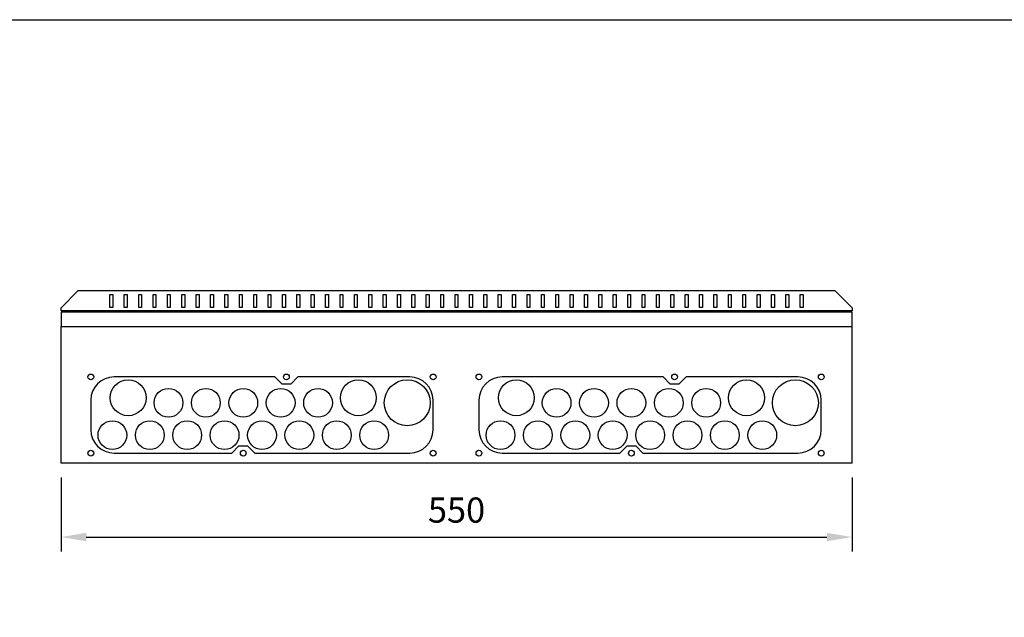
# Model space of a CAD drawing. Extents: x -510 to 7012, y -2550 to 3484.
# Drawn here: x 1357 to 2042, y 3069 to 3484 of the extents above; entities that cross this region are included whole.
import ezdxf

# ---------------------------------------------------------------- set-up
doc = ezdxf.new("R2010")
doc.units = 0
doc.header["$LTSCALE"] = 75
doc.header["$MEASUREMENT"] = 0
doc.layers.get('DEFPOINTS').update_dxf_attribs({"linetype": 'CONTINUOUS'})
doc.layers.add('EHYTV1', color=1, linetype='CONTINUOUS')
doc.styles.get("Standard").update_dxf_attribs({"font": 'fiso'})
doc.dimstyles.get("Standard").update_dxf_attribs({"dimtxt": 0.18, "dimasz": 0.18, "dimexe": 0.18, "dimexo": 0.0625, "dimgap": 0.09, "dimtad": 0, "dimtih": 1, "dimtoh": 1, "dimdec": 4, "dimzin": 0, "dimdsep": 46, "dimtxsty": 'Standard', "dimcen": 0.09, "dimadec": 0, "dimazin": 0, "dimtfac": 1, "dimtdec": 4, "dimtofl": 0, "dimtmove": 0, "dimatfit": 3, "dimfxl": 0, "dimtolj": 1, "dimtzin": 0, "dimarcsym": 0})

# ---------------------------------------------------------------- blocks, each defined once
blk = doc.blocks.new('*D14')
at = {"layer": 'DEFPOINTS', "color": 0}
for p in [(1386.14, 3175.69), (1936.14, 3175.69), (1936.14, 3124.34)]:
    blk.add_point(p, dxfattribs=at)
at = {"layer": 'EHYTV1', "color": 0, "lineweight": -2}
for p, q in [((1386.14, 3165.69), (1386.14, 3114.34)), ((1936.14, 3165.69), (1936.14, 3114.34)), ((1403.64, 3124.34), (1918.64, 3124.34))]:
    blk.add_line(p, q, dxfattribs=at)
at = {"layer": 'EHYTV1', "color": 0}
for points in [[(1403.64, 3127.25), (1403.64, 3121.42), (1386.14, 3124.34)], [(1918.64, 3127.25), (1918.64, 3121.42), (1936.14, 3124.34)]]:
    blk.add_solid(points, dxfattribs=at)
at = {"layer": 'EHYTV1', "color": 0, "insert": (1661.14, 3143.09), "char_height": 17.5, "attachment_point": 5}
blk.add_mtext('\\A1;550', dxfattribs=at)
blk = doc.blocks.new('PIIRUSTUSKEHYS')
at = {"layer": 'EHYTV1'}
blk.add_lwpolyline([(2441.34, 3483.49), (2441.34, 0), (0, 0), (0, 3483.49)], close=True, dxfattribs=at)

msp = doc.modelspace()

# ---------------------------------------------------------------- linework, layer by layer
at = {"layer": 'EHYTV1'}
for p, q in [((1420.14, 3292.92), (1422.14, 3292.92)), ((1420.14, 3283.92), (1420.14, 3292.92)), ((1422.14, 3292.92), (1422.14, 3283.92)), ((1430.14, 3292.92), (1432.14, 3292.92)), ((1430.14, 3283.92), (1430.14, 3292.92)), ((1432.14, 3292.92), (1432.14, 3283.92)), ((1440.14, 3292.92), (1442.14, 3292.92)), ((1440.14, 3283.92), (1440.14, 3292.92)), ((1442.14, 3292.92), (1442.14, 3283.92)), ((1450.14, 3292.92), (1452.14, 3292.92)), ((1450.14, 3283.92), (1450.14, 3292.92)), ((1452.14, 3292.92), (1452.14, 3283.92)), ((1460.14, 3292.92), (1462.14, 3292.92)), ((1460.14, 3283.92), (1460.14, 3292.92)), ((1462.14, 3292.92), (1462.14, 3283.92)), ((1470.14, 3292.92), (1472.14, 3292.92)), ((1470.14, 3283.92), (1470.14, 3292.92)), ((1472.14, 3292.92), (1472.14, 3283.92)), ((1480.14, 3292.92), (1482.14, 3292.92)), ((1480.14, 3283.92), (1480.14, 3292.92)), ((1482.14, 3292.92), (1482.14, 3283.92)), ((1490.14, 3292.92), (1492.14, 3292.92)), ((1490.14, 3283.92), (1490.14, 3292.92)), ((1492.14, 3292.92), (1492.14, 3283.92)), ((1500.14, 3292.92), (1502.14, 3292.92)), ((1500.14, 3283.92), (1500.14, 3292.92)), ((1502.14, 3292.92), (1502.14, 3283.92)), ((1510.14, 3292.92), (1512.14, 3292.92)), ((1510.14, 3283.92), (1510.14, 3292.92)), ((1512.14, 3292.92), (1512.14, 3283.92)), ((1520.14, 3292.92), (1522.14, 3292.92)), ((1520.14, 3283.92), (1520.14, 3292.92)), ((1522.14, 3292.92), (1522.14, 3283.92)), ((1530.14, 3292.92), (1532.14, 3292.92)), ((1530.14, 3283.92), (1530.14, 3292.92)), ((1532.14, 3292.92), (1532.14, 3283.92)), ((1540.14, 3292.92), (1542.14, 3292.92)), ((1540.14, 3283.92), (1540.14, 3292.92)), ((1542.14, 3292.92), (1542.14, 3283.92)), ((1550.14, 3292.92), (1552.14, 3292.92)), ((1550.14, 3283.92), (1550.14, 3292.92)), ((1552.14, 3292.92), (1552.14, 3283.92)), ((1560.14, 3292.92), (1562.14, 3292.92)), ((1560.14, 3283.92), (1560.14, 3292.92)), ((1562.14, 3292.92), (1562.14, 3283.92)), ((1570.14, 3292.92), (1572.14, 3292.92)), ((1570.14, 3283.92), (1570.14, 3292.92)), ((1572.14, 3292.92), (1572.14, 3283.92)), ((1580.14, 3292.92), (1582.14, 3292.92)), ((1580.14, 3283.92), (1580.14, 3292.92)), ((1582.14, 3292.92), (1582.14, 3283.92)), ((1590.14, 3292.92), (1592.14, 3292.92)), ((1590.14, 3283.92), (1590.14, 3292.92)), ((1592.14, 3292.92), (1592.14, 3283.92)), ((1600.14, 3292.92), (1602.14, 3292.92)), ((1600.14, 3283.92), (1600.14, 3292.92)), ((1602.14, 3292.92), (1602.14, 3283.92)), ((1610.14, 3292.92), (1612.14, 3292.92)), ((1610.14, 3283.92), (1610.14, 3292.92)), ((1612.14, 3292.92), (1612.14, 3283.92)), ((1620.14, 3292.92), (1622.14, 3292.92)), ((1620.14, 3283.92), (1620.14, 3292.92)), ((1622.14, 3292.92), (1622.14, 3283.92)), ((1630.14, 3292.92), (1632.14, 3292.92)), ((1630.14, 3283.92), (1630.14, 3292.92)), ((1632.14, 3292.92), (1632.14, 3283.92)), ((1640.14, 3292.92), (1642.14, 3292.92)), ((1640.14, 3283.92), (1640.14, 3292.92)), ((1642.14, 3292.92), (1642.14, 3283.92)), ((1650.14, 3292.92), (1652.14, 3292.92)), ((1650.14, 3283.92), (1650.14, 3292.92)), ((1652.14, 3292.92), (1652.14, 3283.92)), ((1660.14, 3292.92), (1662.14, 3292.92)), ((1660.14, 3283.92), (1660.14, 3292.92)), ((1662.14, 3292.92), (1662.14, 3283.92)), ((1670.14, 3292.92), (1672.14, 3292.92)), ((1670.14, 3283.92), (1670.14, 3292.92)), ((1672.14, 3292.92), (1672.14, 3283.92)), ((1680.14, 3292.92), (1682.14, 3292.92)), ((1680.14, 3283.92), (1680.14, 3292.92)), ((1682.14, 3292.92), (1682.14, 3283.92)), ((1690.14, 3292.92), (1692.14, 3292.92)), ((1690.14, 3283.92), (1690.14, 3292.92)), ((1692.14, 3292.92), (1692.14, 3283.92)), ((1700.14, 3292.92), (1702.14, 3292.92)), ((1700.14, 3283.92), (1700.14, 3292.92)), ((1702.14, 3292.92), (1702.14, 3283.92)), ((1710.14, 3292.92), (1712.14, 3292.92)), ((1710.14, 3283.92), (1710.14, 3292.92)), ((1712.14, 3292.92), (1712.14, 3283.92)), ((1720.14, 3292.92), (1722.14, 3292.92)), ((1720.14, 3283.92), (1720.14, 3292.92)), ((1722.14, 3292.92), (1722.14, 3283.92)), ((1730.14, 3292.92), (1732.14, 3292.92)), ((1730.14, 3283.92), (1730.14, 3292.92)), ((1732.14, 3292.92), (1732.14, 3283.92)), ((1740.14, 3292.92), (1742.14, 3292.92)), ((1740.14, 3283.92), (1740.14, 3292.92)), ((1742.14, 3292.92), (1742.14, 3283.92)), ((1750.14, 3292.92), (1752.14, 3292.92)), ((1750.14, 3283.92), (1750.14, 3292.92)), ((1752.14, 3292.92), (1752.14, 3283.92)), ((1760.14, 3292.92), (1762.14, 3292.92)), ((1760.14, 3283.92), (1760.14, 3292.92)), ((1762.14, 3292.92), (1762.14, 3283.92)), ((1770.14, 3292.92), (1772.14, 3292.92)), ((1770.14, 3283.92), (1770.14, 3292.92)), ((1772.14, 3292.92), (1772.14, 3283.92)), ((1780.14, 3292.92), (1782.14, 3292.92)), ((1780.14, 3283.92), (1780.14, 3292.92)), ((1782.14, 3292.92), (1782.14, 3283.92)), ((1790.14, 3292.92), (1792.14, 3292.92)), ((1790.14, 3283.92), (1790.14, 3292.92)), ((1792.14, 3292.92), (1792.14, 3283.92)), ((1800.14, 3292.92), (1802.14, 3292.92)), ((1800.14, 3283.92), (1800.14, 3292.92)), ((1802.14, 3292.92), (1802.14, 3283.92)), ((1810.14, 3292.92), (1812.14, 3292.92)), ((1810.14, 3283.92), (1810.14, 3292.92)), ((1812.14, 3292.92), (1812.14, 3283.92)), ((1820.14, 3292.92), (1822.14, 3292.92)), ((1820.14, 3283.92), (1820.14, 3292.92)), ((1822.14, 3292.92), (1822.14, 3283.92)), ((1830.14, 3292.92), (1832.14, 3292.92)), ((1830.14, 3283.92), (1830.14, 3292.92)), ((1832.14, 3292.92), (1832.14, 3283.92)), ((1840.14, 3292.92), (1842.14, 3292.92)), ((1840.14, 3283.92), (1840.14, 3292.92)), ((1842.14, 3292.92), (1842.14, 3283.92)), ((1850.14, 3292.92), (1852.14, 3292.92)), ((1850.14, 3283.92), (1850.14, 3292.92)), ((1852.14, 3292.92), (1852.14, 3283.92)), ((1860.14, 3292.92), (1862.14, 3292.92)), ((1860.14, 3283.92), (1860.14, 3292.92)), ((1862.14, 3292.92), (1862.14, 3283.92)), ((1870.14, 3292.92), (1872.14, 3292.92)), ((1870.14, 3283.92), (1870.14, 3292.92)), ((1872.14, 3292.92), (1872.14, 3283.92)), ((1880.14, 3292.92), (1882.14, 3292.92)), ((1880.14, 3283.92), (1880.14, 3292.92)), ((1882.14, 3292.92), (1882.14, 3283.92)), ((1890.14, 3292.92), (1892.14, 3292.92)), ((1890.14, 3283.92), (1890.14, 3292.92)), ((1892.14, 3292.92), (1892.14, 3283.92)), ((1900.14, 3292.92), (1902.14, 3292.92)), ((1900.14, 3283.92), (1900.14, 3292.92)), ((1902.14, 3292.92), (1902.14, 3283.92)), ((1936.14, 3280.69), (1386.14, 3280.69)), ((1386.14, 3280.69), (1386.14, 3270.68)), ((1422.14, 3283.92), (1420.14, 3283.92)), ((1432.14, 3283.92), (1430.14, 3283.92)), ((1442.14, 3283.92), (1440.14, 3283.92)), ((1452.14, 3283.92), (1450.14, 3283.92)), ((1462.14, 3283.92), (1460.14, 3283.92)), ((1472.14, 3283.92), (1470.14, 3283.92)), ((1482.14, 3283.92), (1480.14, 3283.92)), ((1492.14, 3283.92), (1490.14, 3283.92)), ((1502.14, 3283.92), (1500.14, 3283.92)), ((1512.14, 3283.92), (1510.14, 3283.92)), ((1522.14, 3283.92), (1520.14, 3283.92)), ((1532.14, 3283.92), (1530.14, 3283.92)), ((1542.14, 3283.92), (1540.14, 3283.92)), ((1552.14, 3283.92), (1550.14, 3283.92)), ((1562.14, 3283.92), (1560.14, 3283.92)), ((1572.14, 3283.92), (1570.14, 3283.92)), ((1582.14, 3283.92), (1580.14, 3283.92)), ((1592.14, 3283.92), (1590.14, 3283.92)), ((1602.14, 3283.92), (1600.14, 3283.92)), ((1612.14, 3283.92), (1610.14, 3283.92)), ((1622.14, 3283.92), (1620.14, 3283.92)), ((1632.14, 3283.92), (1630.14, 3283.92)), ((1642.14, 3283.92), (1640.14, 3283.92)), ((1652.14, 3283.92), (1650.14, 3283.92)), ((1662.14, 3283.92), (1660.14, 3283.92)), ((1672.14, 3283.92), (1670.14, 3283.92)), ((1682.14, 3283.92), (1680.14, 3283.92)), ((1692.14, 3283.92), (1690.14, 3283.92)), ((1702.14, 3283.92), (1700.14, 3283.92)), ((1712.14, 3283.92), (1710.14, 3283.92)), ((1722.14, 3283.92), (1720.14, 3283.92)), ((1732.14, 3283.92), (1730.14, 3283.92)), ((1742.14, 3283.92), (1740.14, 3283.92)), ((1752.14, 3283.92), (1750.14, 3283.92)), ((1762.14, 3283.92), (1760.14, 3283.92)), ((1772.14, 3283.92), (1770.14, 3283.92)), ((1782.14, 3283.92), (1780.14, 3283.92)), ((1792.14, 3283.92), (1790.14, 3283.92)), ((1802.14, 3283.92), (1800.14, 3283.92)), ((1812.14, 3283.92), (1810.14, 3283.92)), ((1822.14, 3283.92), (1820.14, 3283.92)), ((1832.14, 3283.92), (1830.14, 3283.92)), ((1842.14, 3283.92), (1840.14, 3283.92)), ((1852.14, 3283.92), (1850.14, 3283.92)), ((1862.14, 3283.92), (1860.14, 3283.92)), ((1872.14, 3283.92), (1870.14, 3283.92)), ((1882.14, 3283.92), (1880.14, 3283.92)), ((1892.14, 3283.92), (1890.14, 3283.92)), ((1902.14, 3283.92), (1900.14, 3283.92)), ((1936.14, 3270.68), (1936.14, 3280.69)), ((1386.14, 3270.68), (1936.14, 3270.68)), ((1386.14, 3175.69), (1386.14, 3270.68)), ((1936.14, 3175.69), (1936.14, 3270.68)), ((1534.87, 3235.69), (1423.12, 3235.69)), ((1539.87, 3230.69), (1534.87, 3235.69)), ((1550.87, 3235.69), (1545.87, 3230.69)), ((1628.62, 3235.69), (1550.87, 3235.69)), ((1804.72, 3235.69), (1692.97, 3235.69)), ((1809.72, 3230.69), (1804.72, 3235.69)), ((1820.72, 3235.69), (1815.72, 3230.69)), ((1898.47, 3235.69), (1820.72, 3235.69)), ((1545.87, 3230.69), (1539.87, 3230.69)), ((1815.72, 3230.69), (1809.72, 3230.69)), ((1406.87, 3219.44), (1406.87, 3198.94)), ((1644.87, 3198.94), (1644.87, 3219.44)), ((1676.72, 3219.44), (1676.72, 3198.94)), ((1914.72, 3198.94), (1914.72, 3219.44)), ((1504.87, 3182.69), (1509.87, 3187.69)), ((1509.87, 3187.69), (1515.87, 3187.69)), ((1515.87, 3187.69), (1520.87, 3182.69)), ((1774.72, 3182.69), (1779.72, 3187.69)), ((1779.72, 3187.69), (1785.72, 3187.69)), ((1785.72, 3187.69), (1790.72, 3182.69)), ((1423.12, 3182.69), (1504.87, 3182.69)), ((1520.87, 3182.69), (1628.62, 3182.69)), ((1692.97, 3182.69), (1774.72, 3182.69)), ((1790.72, 3182.69), (1898.47, 3182.69)), ((1936.14, 3175.69), (1386.14, 3175.69))]:
    msp.add_line(p, q, dxfattribs=at)
msp.add_lwpolyline([(1936.14, 3281.69), (1386.14, 3281.69), (1386.14, 3283.69), (1398.14, 3295.69), (1924.14, 3295.69), (1936.14, 3283.69)], close=True, dxfattribs=at)
for centre, radius in [((1406.87, 3235.69), 2), ((1406.87, 3235.69), 2), ((1432.87, 3221.19), 12.5), ((1542.87, 3235.69), 2), ((1592.87, 3221.19), 12.5), ((1626.87, 3217.69), 16), ((1644.87, 3235.69), 2), ((1676.72, 3235.69), 2), ((1676.72, 3235.69), 2), ((1702.72, 3221.19), 12.5), ((1812.72, 3235.69), 2), ((1862.72, 3221.19), 12.5), ((1896.72, 3217.69), 16), ((1914.72, 3235.69), 2), ((1460.87, 3217.69), 10), ((1486.87, 3217.69), 10), ((1512.87, 3217.69), 10), ((1538.87, 3217.69), 10), ((1564.87, 3217.69), 10), ((1730.72, 3217.69), 10), ((1756.72, 3217.69), 10), ((1782.72, 3217.69), 10), ((1808.72, 3217.69), 10), ((1834.72, 3217.69), 10), ((1421.87, 3195.19), 10), ((1447.87, 3195.19), 10), ((1473.87, 3195.19), 10), ((1499.87, 3195.19), 10), ((1525.87, 3195.19), 10), ((1551.87, 3195.19), 10), ((1577.87, 3195.19), 10), ((1603.87, 3195.19), 10), ((1691.72, 3195.19), 10), ((1717.72, 3195.19), 10), ((1743.72, 3195.19), 10), ((1769.72, 3195.19), 10), ((1795.72, 3195.19), 10), ((1821.72, 3195.19), 10), ((1847.72, 3195.19), 10), ((1873.72, 3195.19), 10), ((1406.87, 3182.69), 2), ((1406.87, 3182.69), 2), ((1512.87, 3182.69), 2), ((1644.87, 3182.69), 2), ((1676.72, 3182.69), 2), ((1676.72, 3182.69), 2), ((1782.72, 3182.69), 2), ((1914.72, 3182.69), 2)]:
    msp.add_circle(centre, radius, dxfattribs=at)
for centre, start, end in [((1423.12, 3219.44), 90, 180), ((1628.62, 3219.44), 0, 90), ((1692.97, 3219.44), 90, 180), ((1898.47, 3219.44), 0, 90), ((1423.12, 3198.94), 180, 270), ((1628.62, 3198.94), 270, 0), ((1692.97, 3198.94), 180, 270), ((1898.47, 3198.94), 270, 0)]:
    msp.add_arc(centre, 16.25, start, end, dxfattribs=at)

# ---------------------------------------------------------------- block references
at = {"layer": 'EHYTV1', "linetype": 'Continuous'}
msp.add_blockref('PIIRUSTUSKEHYS', (-2.68, 0.55), dxfattribs=at)

# ---------------------------------------------------------------- dimensions: what is measured, and where the dimension line sits
at = {"layer": 'EHYTV1'}
dim = msp.add_linear_dim(base=(1936.14, 3124.34), p1=(1386.14, 3175.69), p2=(1936.14, 3175.69), dimstyle='Standard', override={"dimscale": 5, "dimtxt": 3.5, "dimasz": 3.5, "dimexe": 2, "dimexo": 2, "dimgap": 2, "dimtad": 1, "dimtih": 0, "dimtoh": 0, "dimdec": 0, "dimcen": -2, "dimtdec": 0, "dimtmove": 2}, dxfattribs=at)
dim.commit()
dim.dimension.update_dxf_attribs({"geometry": '*D14', "text_midpoint": (1661.14, 3143.09)})

doc.saveas('drawing.dxf')
